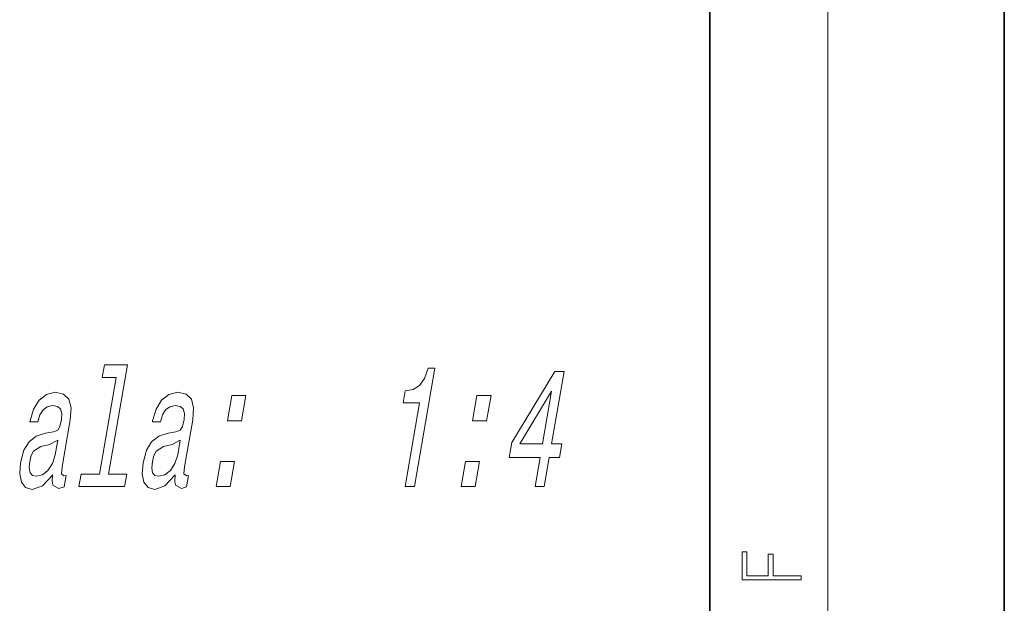
# Model space of a CAD drawing. Extents: x 0 to 210, y 0 to 297.
# Drawn here: x 177 to 210, y 32 to 52 of the extents above; entities that cross this region are included whole.
import ezdxf

# ---------------------------------------------------------------- set-up
doc = ezdxf.new("R2010")
doc.units = 0

msp = doc.modelspace()

# ---------------------------------------------------------------- linework, layer by layer
at = {"color": 7, "lineweight": 35}
for p, q in [((210, 0), (210, 297)), ((200, 10), (200, 287))]:
    msp.add_line(p, q, dxfattribs=at)
at = {"color": 7, "lineweight": 13}
msp.add_line((204, 6), (204, 291), dxfattribs=at)
for points in [[(179.828278, 39.692039), (179.257797, 36.406738), (178.631851, 36.406738), (178.557785, 35.980225), (180.110535, 35.980225), (180.184586, 36.406738), (179.562119, 36.406738), (180.206665, 40.118553), (179.42511, 40.118553), (179.351044, 39.692039)], [(189.641357, 35.980225), (189.956055, 35.980225), (190.655655, 40.009041), (190.420502, 40.009041), (190.297195, 39.657459), (190.131668, 39.421146), (189.91745, 39.282818), (189.646622, 39.23671), (189.575562, 38.827488), (190.135788, 38.827488)], [(194.057495, 35.980225), (194.368744, 35.980225), (194.540894, 36.971581), (194.883255, 36.971581), (194.963318, 37.432674), (194.620956, 37.432674), (195.048325, 39.893768), (194.733627, 39.893768), (193.26297, 37.478783), (193.174896, 36.971581), (194.229645, 36.971581)], [(177.669922, 36.383682), (177.666916, 36.36639), (177.650177, 36.170425), (177.67804, 36.032097), (177.876892, 35.922588), (178.054352, 35.968697), (178.122406, 36.360626), (178.046783, 36.343338), (177.962967, 36.418266), (177.985703, 36.648811), (178.263947, 38.251118), (178.293503, 38.660339), (178.222504, 38.948524), (178.04158, 39.121433), (177.755188, 39.184837), (177.452682, 39.115669), (177.204254, 38.919704), (177.016327, 38.614231), (176.901321, 38.210773), (176.895309, 38.176189), (177.168518, 38.176189), (177.234756, 38.418266), (177.340866, 38.591175), (177.483368, 38.694923), (177.666748, 38.735268), (177.831192, 38.706448), (177.937225, 38.619995), (177.983826, 38.470139), (177.972, 38.262646), (177.916122, 38.020569), (177.839783, 37.899532), (177.691437, 37.841896), (177.424072, 37.795788), (177.108643, 37.692039), (176.865662, 37.507603), (176.691132, 37.219418), (176.579025, 36.792904), (176.547546, 36.412502), (176.605713, 36.130081), (176.747604, 35.951405), (176.975204, 35.888004), (177.317841, 36.009045)], [(181.833618, 36.383682), (181.830612, 36.36639), (181.813873, 36.170425), (181.841721, 36.032097), (182.040573, 35.922588), (182.218033, 35.968697), (182.286102, 36.360626), (182.210464, 36.343338), (182.126648, 36.418266), (182.149399, 36.648811), (182.427628, 38.251118), (182.457199, 38.660339), (182.3862, 38.948524), (182.205276, 39.121433), (181.918869, 39.184837), (181.616379, 39.115669), (181.367935, 38.919704), (181.180023, 38.614231), (181.065002, 38.210773), (181.059006, 38.176189), (181.332199, 38.176189), (181.398438, 38.418266), (181.504547, 38.591175), (181.647064, 38.694923), (181.830429, 38.735268), (181.994888, 38.706448), (182.100906, 38.619995), (182.147507, 38.470139), (182.135681, 38.262646), (182.079819, 38.020569), (182.003464, 37.899532), (181.855133, 37.841896), (181.587753, 37.795788), (181.272339, 37.692039), (181.029358, 37.507603), (180.854813, 37.219418), (180.742706, 36.792904), (180.711243, 36.412502), (180.769409, 36.130081), (180.911285, 35.951405), (181.138901, 35.888004), (181.481522, 36.009045)], [(193.545456, 37.432674), (194.620987, 39.225182), (194.309723, 37.432674)], [(183.607788, 38.216537), (184.085022, 38.216537), (184.234161, 39.075325), (183.756927, 39.075325)], [(191.935165, 38.216537), (192.412399, 38.216537), (192.561523, 39.075325), (192.08429, 39.075325)], [(177.753448, 37.063797), (177.659897, 36.764088), (177.509201, 36.533539), (177.317184, 36.383682), (177.104141, 36.33181), (176.977737, 36.360626), (176.900375, 36.452847), (176.869614, 36.614231), (176.891357, 36.839016), (176.940216, 37.040745), (177.020569, 37.184837), (177.269928, 37.346218), (177.562042, 37.415382), (177.838516, 37.553711)], [(181.91713, 37.063797), (181.823593, 36.764088), (181.672897, 36.533539), (181.480881, 36.383682), (181.267838, 36.33181), (181.141418, 36.360626), (181.064072, 36.452847), (181.033295, 36.614231), (181.055038, 36.839016), (181.103912, 37.040745), (181.184265, 37.184837), (181.433609, 37.346218), (181.725739, 37.415382), (182.002197, 37.553711)], [(183.219467, 35.980225), (183.696701, 35.980225), (183.845825, 36.839016), (183.368591, 36.839016)], [(191.546844, 35.980225), (192.024078, 35.980225), (192.173203, 36.839016), (191.695969, 36.839016)], [(203.092789, 32.81683), (203.092789, 32.954521), (202.144257, 32.954521), (202.144257, 33.690964), (201.980133, 33.690964), (201.980133, 32.954521), (201.256912, 32.954521), (201.256912, 33.766068), (201.092789, 33.766068), (201.092789, 32.81683)]]:
    msp.add_lwpolyline(points, close=True, dxfattribs=at)

doc.saveas('drawing.dxf')
